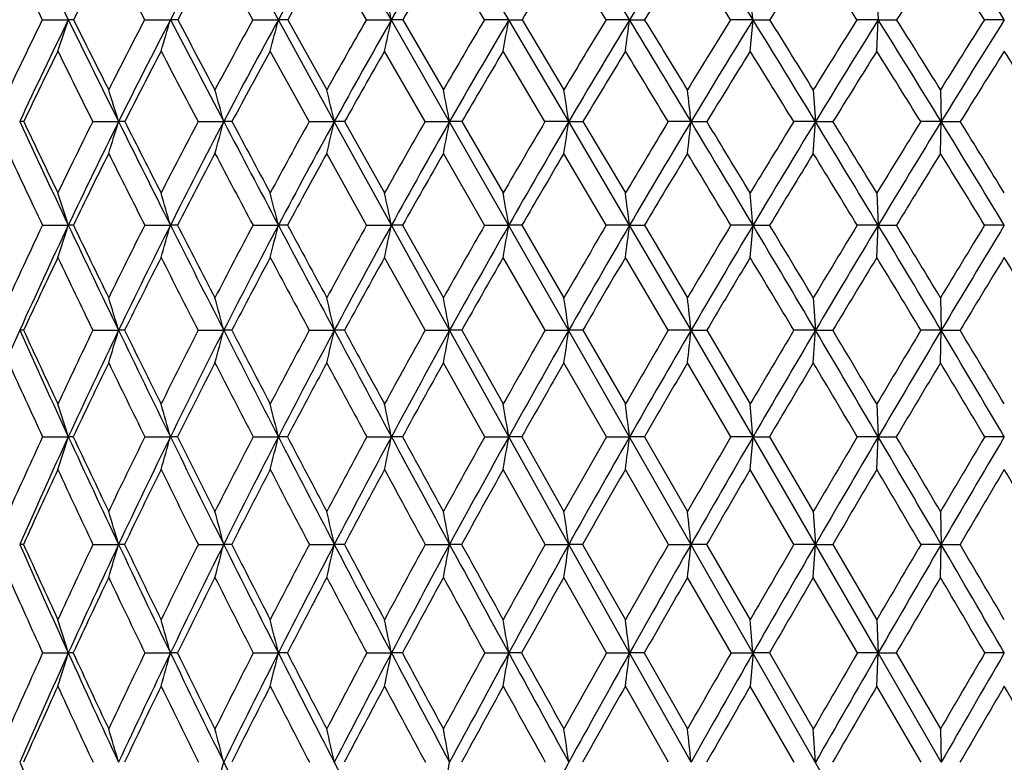
# Model space of a CAD drawing. Units: inches. Extents: x 0 to 11, y 0 to 8.5.
# Drawn here: x 5.1 to 5.4, y 5.9 to 6.2 of the extents above; entities that cross this region are included whole.
import ezdxf

# ---------------------------------------------------------------- set-up
doc = ezdxf.new("R2010")
doc.units = ezdxf.units.IN
doc.header["$LTSCALE"] = 0.605
doc.header["$MEASUREMENT"] = 0
doc.layers.get('0').update_dxf_attribs({"linetype": 'CONTINUOUS'})

msp = doc.modelspace()

# ---------------------------------------------------------------- linework, layer by layer
at = {"color": 7, "linetype": 'CONTINUOUS'}
for p, q in [((5.7577429824, 5.2984812137), (5.1381299384, 6.3837034098)), ((5.216247678, 6.1835415016), (5.1987606291, 6.2155415781)), ((5.2899544995, 6.1835415016), (5.271028496, 6.2155415781)), ((5.2080902621, 6.1835389905), (5.1959629134, 6.2055960143)), ((5.2444210006, 6.1835389905), (5.2317414306, 6.2055960143)), ((5.2821831968, 6.183538992), (5.2690403579, 6.2055960143)), ((5.4077081303, 6.1935950934), (5.4081599985, 6.1835415016)), ((5.1407307185, 6.1835389905), (5.1490457926, 6.1835415016)), ((5.1734458328, 6.1835389905), (5.1817110652, 6.1835415016)), ((5.2080902621, 6.1835389905), (5.216247678, 6.1835415016)), ((5.2341425792, 6.1509383196), (5.216247678, 6.1835415016)), ((5.2192420752, 6.1835389905), (5.216247678, 6.1835415016)), ((5.2192420915, 6.1835389919), (5.2317414291, 6.1611209626)), ((5.2444210006, 6.1835389905), (5.2524133816, 6.1835415016)), ((5.2560467115, 6.1835389905), (5.2524133816, 6.1835415016)), ((5.2560467595, 6.1835389385), (5.2690403595, 6.1611209626)), ((5.2899544995, 6.1835415016), (5.2821832142, 6.1835389905)), ((5.2899544995, 6.1835415016), (5.294201277, 6.1835389905)), ((5.3091589277, 6.1509383196), (5.2899544995, 6.1835415016)), ((5.294201277, 6.1835389905), (5.3075980779, 6.1611209626)), ((5.3286077077, 6.1835415016), (5.3211120282, 6.1835389905)), ((5.3286077077, 6.1835415016), (5.3334381446, 6.1835389905)), ((5.3681018818, 6.1835415016), (5.3609343848, 6.1835389905)), ((5.3672013149, 6.1734585507), (5.3681018818, 6.1835415016)), ((5.3681018818, 6.1835415016), (5.3734820961, 6.1835389905)), ((5.4081599985, 6.1835415016), (5.4013709587, 6.1835389905)), ((5.4077081303, 6.1734585507), (5.4081599985, 6.1835415016)), ((5.4081599985, 6.1835415016), (5.4140522519, 6.1835389905)), ((5.4485010789, 6.1835415016), (5.4421381167, 6.1835389905)), ((5.2260886272, 6.1509363591), (5.213646164, 6.1734585793)), ((5.2631687354, 6.1509363591), (5.2502169666, 6.1734585795)), ((5.3015488008, 6.15093636), (5.2881785874, 6.1734585795)), ((5.3874011276, 6.1611209626), (5.3880779609, 6.1509383196)), ((5.4280866977, 6.1611209626), (5.4283128376, 6.1509383196)), ((5.156857749, 6.1509363591), (5.1651299676, 6.1509383196)), ((5.1905685826, 6.1509363591), (5.1987603977, 6.1509383196)), ((5.2013998394, 6.1509363591), (5.1987603977, 6.1509383196)), ((5.2260886272, 6.1509363591), (5.2341425792, 6.1509383196)), ((5.2524136795, 6.1177896325), (5.2341425792, 6.1509383196)), ((5.237430794, 6.1509363591), (5.2341425792, 6.1509383196)), ((5.2374308091, 6.1509363599), (5.2502169654, 6.1280901568)), ((5.2631687354, 6.1509363591), (5.2710283316, 6.1509383196)), ((5.274942255, 6.1509363591), (5.2710283316, 6.1509383196)), ((5.2749422968, 6.1509363149), (5.2881785886, 6.1280901568)), ((5.3091589277, 6.1509383196), (5.3015488169, 6.1509363591)), ((5.3091589277, 6.1509383196), (5.3136711065, 6.1509363591)), ((5.3286078899, 6.1177896325), (5.3091589277, 6.1509383196)), ((5.3136711065, 6.1509363591), (5.3272647589, 6.1280901568)), ((5.348266909, 6.1509383196), (5.3409596628, 6.1509363591)), ((5.348266909, 6.1509383196), (5.3533456934, 6.1509363591)), ((5.3880779609, 6.1509383196), (5.3811248345, 6.1509363591)), ((5.3874011275, 6.1407279694), (5.3880779609, 6.1509383196)), ((5.3880779609, 6.1509383196), (5.3936877269, 6.1509363591)), ((5.4283128376, 6.1509383196), (5.4217626022, 6.1509363591)), ((5.4280866977, 6.1407279694), (5.4283128376, 6.1509383196)), ((5.4283128376, 6.1509383196), (5.4344142367, 6.1509363591)), ((5.2444738896, 6.1177879024), (5.2317414299, 6.1407279954)), ((5.2822379574, 6.1177879024), (5.2690403604, 6.1407279956)), ((5.3211682273, 6.117787903), (5.307598077, 6.1407279956)), ((5.4077081303, 6.1280901568), (5.4081600598, 6.1177896325)), ((5.1407758838, 6.1177879024), (5.1490462475, 6.1177896325)), ((5.1734939161, 6.1177879024), (5.1817114705, 6.1177896325)), ((5.1839966054, 6.1177879024), (5.1817114705, 6.1177896325)), ((5.2081409259, 6.1177879024), (5.2162480308, 6.1177896325)), ((5.2191906824, 6.1177879024), (5.2162480308, 6.1177896325)), ((5.2444738896, 6.1177879024), (5.2524136795, 6.1177896325)), ((5.2710284672, 6.0841542432), (5.2524136795, 6.1177896325)), ((5.255993207, 6.1177879024), (5.2524136795, 6.1177896325)), ((5.2559932204, 6.1177879028), (5.2690403595, 6.0945588376)), ((5.2822379574, 6.1177879024), (5.2899547404, 6.1177896325)), ((5.2941460361, 6.1177879024), (5.2899547404, 6.1177896325)), ((5.2941460767, 6.1177878567), (5.3075980779, 6.0945588376)), ((5.3286078899, 6.1177896325), (5.3211682414, 6.1177879024)), ((5.3286078899, 6.1177896325), (5.3333815548, 6.1177879024)), ((5.3482669856, 6.0841542432), (5.3286078899, 6.1177896325)), ((5.3333815548, 6.1177879024), (5.3471441296, 6.0945588376)), ((5.368102004, 6.1177896325), (5.3609916739, 6.1177879024)), ((5.3672013149, 6.107464405), (5.368102004, 6.1177896325)), ((5.368102004, 6.1177896325), (5.3734245543, 6.1177879024)), ((5.4081600598, 6.1177896325), (5.4014289219, 6.1177879024)), ((5.4077081303, 6.107464405), (5.4081600598, 6.1177896325)), ((5.4081600598, 6.1177896325), (5.4139941617, 6.1177879024)), ((5.4485010789, 6.1177896325), (5.4421963474, 6.1177879024)), ((5.2632150717, 6.0841526652), (5.2502169659, 6.1074644282)), ((5.3015965841, 6.0841526652), (5.2881785892, 6.1074644282)), ((5.3410085134, 6.0841526653), (5.3272647583, 6.1074644283)), ((5.3874011276, 6.0945588376), (5.3880780071, 6.0841542432)), ((5.4280866977, 6.0945588376), (5.428312853, 6.0841542432)), ((5.1568978938, 6.0841526652), (5.1651301842, 6.0841542432)), ((5.1670612157, 6.0841526652), (5.1651301842, 6.0841542432)), ((5.1906110942, 6.0841526652), (5.1987605886, 6.0841542432)), ((5.2013566563, 6.0841526652), (5.1987605886, 6.0841542432)), ((5.2261332076, 6.0841526652), (5.234142743, 6.0841542432)), ((5.2373856374, 6.0841526652), (5.234142743, 6.0841542432)), ((5.2632150717, 6.0841526652), (5.2710284672, 6.0841542432)), ((5.2899544804, 6.05009086), (5.2710284672, 6.0841542432)), ((5.2748954416, 6.0841526652), (5.2710284672, 6.0841542432)), ((5.2748954537, 6.0841526653), (5.2881785886, 6.0605855015)), ((5.3015965841, 6.0841526652), (5.3091590342, 6.0841542432)), ((5.3136229647, 6.0841526652), (5.3091590342, 6.0841542432)), ((5.3136230145, 6.0841526007), (5.3272647589, 6.0605855015)), ((5.3482669856, 6.0841542432), (5.341008526, 6.0841526652)), ((5.3681018722, 6.05009086), (5.3482669856, 6.0841542432)), ((5.3482669856, 6.0841542432), (5.3532965607, 6.0841526652)), ((5.3532965607, 6.0841526652), (5.3672013149, 6.0605855015)), ((5.3880780071, 6.0841542432), (5.3811744509, 6.0841526652)), ((5.3874011276, 6.0737284416), (5.3880780071, 6.0841542432)), ((5.3880780071, 6.0841542432), (5.3936379481, 6.0841526652)), ((5.428312853, 6.0841542432), (5.4218126237, 6.0841526652)), ((5.4280866977, 6.0737284416), (5.428312853, 6.0841542432)), ((5.428312853, 6.0841542432), (5.434364161, 6.0841526652)), ((5.2822790448, 6.0500895952), (5.2690403598, 6.0737284624)), ((5.321210432, 6.0500895952), (5.3075980783, 6.0737284624)), ((5.3610346603, 6.0500895947), (5.3471441292, 6.0737284622)), ((5.4077081303, 6.0605855015), (5.4081599937, 6.05009086)), ((5.1408097842, 6.0500895952), (5.1490457566, 6.05009086)), ((5.1506232371, 6.0500895952), (5.1490457566, 6.05009086)), ((5.173530006, 6.0500895952), (5.1817110331, 6.05009086)), ((5.183959892, 6.0500895952), (5.1817110331, 6.05009086)), ((5.2081789524, 6.0500895952), (5.2162476501, 6.05009086)), ((5.2191521132, 6.0500895952), (5.2162476501, 6.05009086)), ((5.2445135858, 6.0500895952), (5.252413358, 6.05009086)), ((5.2559530526, 6.0500895952), (5.252413358, 6.05009086)), ((5.2822790448, 6.0500895952), (5.2899544804, 6.05009086)), ((5.3091589556, 6.0156586622), (5.2899544804, 6.05009086)), ((5.294104578, 6.0500895952), (5.2899544804, 6.05009086)), ((5.294104589, 6.0500895949), (5.3075980779, 6.0262314647)), ((5.321210432, 6.0500895952), (5.3286076933, 6.05009086)), ((5.333339084, 6.0500895952), (5.3286076933, 6.05009086)), ((5.333339146, 6.050089507), (5.3471441296, 6.0262314647)), ((5.3681018722, 6.05009086), (5.3610346718, 6.0500895952)), ((5.3672013149, 6.0395776977), (5.3681018722, 6.05009086)), ((5.388077973, 6.0156586622), (5.3681018722, 6.05009086)), ((5.3681018722, 6.05009086), (5.3733813687, 6.0500895952)), ((5.3733813687, 6.0500895952), (5.3874011276, 6.0262314647)), ((5.4081599937, 6.05009086), (5.4014724256, 6.0500895952)), ((5.4077081303, 6.0395776978), (5.4081599937, 6.05009086)), ((5.4081599937, 6.05009086), (5.4139505642, 6.0500895952)), ((5.4485010789, 6.05009086), (5.4422400514, 6.0500895952)), ((5.3016309274, 6.015657789), (5.2881785888, 6.0395777161)), ((5.3410436569, 6.015657789), (5.3272647592, 6.0395777161)), ((5.3812101135, 6.0156577885), (5.3672013146, 6.0395777161)), ((5.3874011276, 6.0262314647), (5.388077973, 6.0156586622)), ((5.4280866977, 6.0262314647), (5.4283128416, 6.0156586622)), ((5.1347123088, 6.015657789), (5.1334872453, 6.0156586622)), ((5.1569267579, 6.015657789), (5.1651300243, 6.0156586622)), ((5.1670318077, 6.015657789), (5.1651300243, 6.0156586622)), ((5.1906416597, 6.015657789), (5.1987604476, 6.0156586622)), ((5.2013256114, 6.015657789), (5.1987604476, 6.0156586622)), ((5.2261652601, 6.015657789), (5.234142622, 6.0156586622)), ((5.2373531734, 6.015657789), (5.234142622, 6.0156586622)), ((5.2632483865, 6.015657789), (5.271028367, 6.0156586622)), ((5.2748617862, 6.015657789), (5.271028367, 6.0156586622)), ((5.3016309274, 6.015657789), (5.3091589556, 6.0156586622)), ((5.328607897, 5.9809184819), (5.3091589556, 6.0156586622)), ((5.3135883539, 6.015657789), (5.3091589556, 6.0156586622)), ((5.3135883631, 6.0156577886), (5.3272647589, 5.9915567548)), ((5.3410436569, 6.015657789), (5.348266929, 6.0156586622)), ((5.3532612374, 6.015657789), (5.348266929, 6.0156586622)), ((5.3532612844, 6.0156577234), (5.3672013149, 5.9915567548)), ((5.388077973, 6.0156586622), (5.381210123, 6.015657789)), ((5.3874011275, 6.0050695065), (5.388077973, 6.0156586622)), ((5.4081600622, 5.9809184819), (5.388077973, 6.0156586622)), ((5.388077973, 6.0156586622), (5.39360216, 6.015657789)), ((5.39360216, 6.015657789), (5.4077081303, 5.9915567548)), ((5.4283128416, 6.0156586622), (5.4218485868, 6.015657789)), ((5.4280866977, 6.0050695064), (5.4283128416, 6.0156586622)), ((5.4283128416, 6.0156586622), (5.4343281591, 6.015657789)), ((5.3212375637, 5.980917729), (5.307598078, 6.0050695214)), ((5.3610623223, 5.980917729), (5.3471441298, 6.0050695215)), ((5.4015003934, 5.9809177285), (5.3874011274, 6.0050695214)), ((5.4077081303, 5.9915567548), (5.4081600622, 5.9809184819)), ((5.1408315856, 5.980917729), (5.1490462654, 5.9809184819)), ((5.1506009884, 5.980917729), (5.1490462654, 5.9809184819)), ((5.1735532153, 5.980917729), (5.1817114864, 5.9809184819)), ((5.1839362841, 5.980917729), (5.1817114864, 5.9809184819)), ((5.2082034068, 5.980917729), (5.2162480447, 5.9809184819)), ((5.2191273118, 5.980917729), (5.2162480447, 5.9809184819)), ((5.2445391137, 5.980917729), (5.2524136912, 5.9809184819)), ((5.2559272317, 5.980917729), (5.2524136912, 5.9809184819)), ((5.2823054673, 5.980917729), (5.2899547498, 5.9809184819)), ((5.2940779187, 5.980917729), (5.2899547498, 5.9809184819)), ((5.3212375637, 5.980917729), (5.328607897, 5.9809184819)), ((5.3482669681, 5.9459315081), (5.328607897, 5.9809184819)), ((5.3333117733, 5.980917729), (5.328607897, 5.9809184819)), ((5.3333117805, 5.9809177285), (5.3471441296, 5.9566201635)), ((5.3610623223, 5.980917729), (5.3681020088, 5.9809184819)), ((5.3681020088, 5.9809184819), (5.3672013149, 5.9702673952)), ((5.3733535981, 5.980917729), (5.3681020088, 5.9809184819)), ((5.3733536505, 5.9809176504), (5.3874011276, 5.9566201635)), ((5.4081600622, 5.9809184819), (5.4015004008, 5.980917729)), ((5.4077081303, 5.9702673952), (5.4081600622, 5.9809184819)), ((5.4283128495, 5.9459315081), (5.4081600622, 5.9809184819)), ((5.4081600622, 5.9809184819), (5.4139225284, 5.980917729)), ((5.4139225284, 5.980917729), (5.4280866977, 5.9566201635)), ((5.4485010789, 5.9809184819), (5.4422681553, 5.980917729)), ((5.3410656509, 5.9459308408), (5.327264759, 5.9702674068)), ((5.3812324557, 5.9459308408), (5.367201315, 5.9702674068)), ((5.4218710959, 5.9459308402), (5.4077081302, 5.9702674068)), ((5.3880779966, 5.9459315081), (5.3874011276, 5.9566201635)), ((5.4280866977, 5.9566201635), (5.4283128495, 5.9459315081))]:
    msp.add_line(p, q, dxfattribs=at)
for centre, radius, start, end in [((10.616715032, 8.8616842234), 6.0883376508, 205.7614228901, 206.0962747549), ((6.8521177341, 5.3140948596), 1.883134595, 151.3998086939, 152.5030234853), ((7.0262522944, 5.1923534487), 2.0636304097, 150.2761985693, 151.2941680325), ((7.2296803073, 5.0547383772), 2.2767918194, 149.3467201338, 150.2783597591), ((-3.7133650012, 0.7100219746), 10.5696114631, 31.1884368827, 31.3914281347), ((7.7607648016, 4.7113811064), 2.8429991837, 148.0570062975, 148.8138992866), ((-0.7626230463, 2.4056292906), 7.2012782767, 31.6424560336, 31.9420023194), ((1.6606208882, 3.8162101576), 4.4667990811, 32.004363187, 32.4896893342), ((10.3947223106, 8.7631360734), 5.8530973646, 205.9097578687, 206.1500472314), ((6.7072437785, 5.4034093666), 1.7410969093, 152.5653664942, 153.3802105532), ((13.0848851444, 10.3188296052), 8.9270096028, 207.4363380267, 207.5959621428), ((6.8603952665, 5.2920580591), 1.8986539057, 151.2394410759, 151.9960039966), ((7.0380570384, 5.1674176135), 2.0834083774, 150.1118997875, 150.8091208553), ((7.2449621631, 5.0267448943), 2.3008600443, 149.1793519777, 149.8168380825), ((7.4933004593, 4.8629694082), 2.5651396133, 148.4385522295, 149.0149819788), ((-4.1459032945, 0.3984403949), 11.0946718993, 31.4282453421, 31.5618330045), ((7.7912783045, 4.6715556796), 2.88566661, 147.8859071092, 148.4015227629), ((-0.9481881805, 2.2543612176), 7.4325947886, 31.9137099829, 32.1142379857), ((8.1617128369, 4.4394578595), 3.2887763158, 147.5190029626, 147.9733884881), ((0.6365662864, 3.181202565), 5.6318191916, 32.2153136289, 32.4809336824), ((8.6408448397, 4.1458952781), 3.816304797, 147.3360486403, 147.7285516256), ((1.5965861283, 3.7492385667), 4.5512732845, 32.3345132525, 32.6637466214), ((3.4413510848, 5.7931440044), 1.8526620979, 12.1646930405, 12.4829462591), ((1.1344927951, 5.8093761678), 4.2501112452, 5.0506640211, 5.1867392628), ((6.7175766654, 5.4120447839), 1.7554618911, 153.9291535874, 154.7409415333), ((6.7403393083, 5.404144127), 1.7719128987, 153.9049154385, 155.0730673809), ((3.5283837612, 6.717081491), 1.7062269311, 341.4210455367, 341.7778794242), ((5.1490124293, 5.614048442), 0.5694930606, 89.8298193207, 89.9966433771), ((10.9705614154, 9.0352092423), 6.4824419049, 206.0979098241, 206.4192357615), ((11.0627076556, 9.1367942919), 6.6085932388, 206.543752825, 206.7612223073), ((6.8698360711, 5.2999230018), 1.9127250341, 152.4858877426, 153.2404927612), ((6.8940296716, 5.2921845817), 1.9304279755, 152.5005193387, 153.5861632422), ((3.4001791127, 6.7060643351), 1.8565791685, 343.32905274, 343.6536014712), ((5.1816734987, 5.0634936997), 1.1200478026, 89.8786594131, 89.9980782965), ((14.067340768, 10.8093854419), 10.0176268335, 207.5014098252, 207.7118413366), ((14.3601603253, 11.0471627917), 10.385370431, 207.9249690659, 208.0650384184), ((7.0473727971, 5.1740637607), 2.0980944886, 151.2401771103, 151.9362213432), ((7.073329599, 5.1664721156), 2.1173529222, 151.2917700752, 152.2929232588), ((3.2100019792, 6.6957984472), 2.0706107752, 345.3884942879, 345.6766365279), ((7.2556019941, 5.0312260811), 2.317902938, 150.1893029483, 150.8259482714), ((7.2838632576, 5.0236972238), 2.3392364882, 150.2760493794, 151.1914656639), ((2.9189436963, 6.6865713556), 2.3870734816, 347.5871268665, 347.8348188186), ((7.5029835742, 4.8665066721), 2.5819621314, 149.3301944051, 149.9068595249), ((7.5341043874, 4.8590161447), 2.605873393, 149.4503637182, 150.2792514523), ((2.4597712531, 6.676823991), 2.8728495997, 349.9088482567, 350.1130368879), ((7.8020872236, 4.6726897895), 2.9048069566, 148.6596750094, 149.1759890358), ((7.8371441236, 4.6650214959), 2.9323468344, 148.8117601931, 149.5535414387), ((1.6349315583, 6.6703715144), 3.7256203454, 352.335205927, 352.4916395701), ((-4.1575291665, 0.4413228663), 11.0887270529, 30.9909512652, 31.1876687767), ((-3.6301368161, 0.6879692889), 10.5141315582, 31.3692824242, 31.5124704329), ((8.1723787458, 4.4386592749), 3.3089008601, 148.1748295297, 148.6305777202), ((8.2139772182, 4.4298459012), 3.3428213666, 148.3576435758, 149.0117542051), ((-1.0433158429, 2.2328230482), 7.5308999156, 31.3504887812, 31.6413940417), ((-0.7804266137, 2.3471354165), 7.2517987281, 31.7313085032, 31.9397948593), ((8.6477918897, 4.1449718529), 3.8334064688, 147.8735232408, 148.2683263414), ((8.7000764813, 4.1333882837), 3.87812356, 148.0860063708, 148.6517342919), ((0.5400333852, 3.1519010882), 5.7349368192, 31.5297781509, 31.912709686), ((0.703108792, 3.2187265674), 5.5662465798, 31.9118382631, 32.1840863918), ((9.2899795781, 3.7561443975), 4.5495196338, 147.7543940959, 148.0875979872), ((9.359857475, 3.7390355298), 4.6124091648, 147.9955835497, 148.4719414589), ((6.74426469, 5.3849530158), 1.7824637863, 153.7449109228, 154.5493890667), ((10.7680712537, 8.946929221), 6.269233851, 206.2567196602, 206.4864638601), ((6.9006217864, 5.2707685999), 1.9441670875, 152.3346320873, 153.0815226688), ((13.6461306979, 10.6126361318), 9.5605070759, 207.6665128257, 207.8190188463), ((7.0829901753, 5.1424244193), 2.1348251619, 151.1211272537, 151.8091758838), ((7.2971918479, 4.9964737249), 2.3612283906, 150.1016388223, 150.7300771829), ((7.5511290016, 4.8283764732), 2.6325254889, 149.2730424699, 149.8416175465), ((7.8626971005, 4.6277969066), 2.9694254174, 148.6324913835, 149.1400856704), ((-4.5391616617, 0.1586423248), 11.5552751964, 31.2368136304, 31.367512698), ((8.2484055504, 4.3854290681), 3.3909272434, 148.1769196739, 148.6237216451), ((-1.2077545048, 2.0931776661), 7.7381351982, 31.6268221832, 31.8228785952), ((8.7471203928, 4.0790063626), 3.941878303, 147.9043973919, 148.2900105854), ((0.4493009406, 3.0636360033), 5.8529307445, 31.8353054838, 32.0951872863), ((9.4275114711, 3.6690691709), 4.7015412646, 147.8136858601, 148.1374211078), ((1.4543057779, 3.6595686322), 4.7194532266, 31.8632240839, 32.1857303033), ((3.8159464072, 5.735948173), 1.4115640622, 17.0971712791, 17.5301048101), ((3.698349233, 5.7442047316), 1.5545629208, 15.1673101223, 15.5565131856), ((3.5185704203, 5.7517668629), 1.7613987863, 13.0982672965, 13.4385790237), ((3.2334419489, 5.7584227722), 2.0750486071, 10.9037486285, 11.1902179561), ((2.7595129132, 5.7653259329), 2.578641447, 8.600322526, 8.8292171749), ((1.8438587109, 5.7696813493), 3.5250863388, 6.2089908615, 6.3754998704), ((5.1335151606, 5.7442755259), 0.4066627947, 89.8220444277, 90.0039419323), ((9.6835167111, 8.2663688847), 5.0177500126, 204.9349780686, 205.3531125703), ((9.7273256469, 8.3307012816), 5.0835879941, 205.3904609539, 205.6758244624), ((6.9040140965, 5.28285175), 1.950929571, 153.5792536079, 154.3260687912), ((6.9364060475, 5.271040137), 1.9777865817, 153.5836758118, 154.651065116), ((3.4746211576, 6.6708860499), 1.7686621156, 342.5573571202, 342.903736815), ((5.1651828154, 5.2121642741), 0.938774047, 89.8828597096, 90.003225435), ((11.3261709574, 9.2120679299), 6.8796032275, 206.4206062433, 206.7292934483), ((11.4499464009, 9.3322830171), 7.0423787607, 206.855580427, 207.0641167478), ((7.0853740707, 5.1539749159), 2.1410791571, 152.2486725901, 152.9373428859), ((7.1206625582, 5.1415130994), 2.1708632361, 152.2905585688, 153.2743997451), ((3.3185317861, 6.6606049142), 1.9480810224, 344.5221288215, 344.8334973697), ((14.5868968819, 11.0824748182), 10.6045819758, 207.7126991048, 207.9151938674), ((14.966136744, 11.3704480241), 11.0721898713, 208.125689381, 208.2598263036), ((7.2991166516, 5.007115645), 2.3676509489, 151.1116995427, 151.7412430166), ((7.3381110785, 4.9937555007), 2.4011987678, 151.1892032404, 152.0880752813), ((3.0840321884, 6.6511885002), 2.2075382071, 346.6301961788, 346.9024313668), ((7.5537656371, 4.8372767602), 2.6405559467, 150.1656861394, 150.7355332016), ((7.5977114232, 4.822588077), 2.6791731142, 150.2770836724, 151.0901212532), ((2.7170647948, 6.6429005453), 2.6009145658, 348.8676852974, 349.0968338152), ((7.8627976574, 4.6366892802), 2.9753890375, 149.4078112949, 149.9175527481), ((7.9132866842, 4.6201393681), 3.0207328253, 149.5514725765, 150.2781178382), ((2.1143449274, 6.6341030556), 3.2311429338, 351.2169386732, 351.4000956302), ((8.2471713707, 4.3933173445), 3.3963644286, 148.8352859039, 149.2846367), ((8.3069857994, 4.3738493155), 3.451385635, 149.0097994017, 149.64959363), ((0.9566570695, 6.6286940024), 4.417520512, 353.6580791161, 353.7913069127), ((-4.5966901886, 0.1776911304), 11.6009419296, 30.7995340405, 30.9903227929), ((-3.9546076531, 0.4902825377), 10.8940808325, 31.1654477613, 31.3059745476), ((8.741171905, 4.0875105019), 3.9430499453, 148.4456547934, 148.8344233541), ((8.8162110133, 4.0624943622), 4.014186641, 148.6499185906, 149.2023322894), ((-1.319950085, 2.0644312003), 7.8547552922, 31.0669145935, 31.3496261863), ((-0.9998289054, 2.2115970543), 7.5096903455, 31.4346176792, 31.639130466), ((9.4085125081, 3.6826386801), 4.6889944119, 148.2373028333, 148.5650598964), ((9.5088595031, 3.6474655653), 4.7872995437, 148.470298961, 148.9345972963), ((0.3449665313, 3.0323525974), 5.9637225435, 31.1558427991, 31.5287289046), ((0.5434031844, 3.1193999075), 5.7543203222, 31.5241311832, 31.7913778223), ((9.514518545, 8.1942367967), 4.8416180019, 205.0960435762, 205.3961856387), ((6.9440707147, 5.2487900988), 1.9928589742, 153.4123084845, 154.1475020133), ((11.0437529203, 9.0847156813), 6.5774312024, 206.5891194382, 206.812802653), ((7.1324221976, 5.1160170982), 2.1908690023, 152.1136713058, 152.7903221017), ((13.9917994021, 10.795396882), 9.9515165674, 207.8873464515, 208.0368808688), ((7.3548865152, 4.9642325354), 2.427320873, 151.0079086481, 151.6251459688), ((7.6208644039, 4.7879516317), 2.7131310736, 150.0923557192, 150.649678196), ((7.9437565571, 4.5794816619), 3.0637920371, 149.3641598559, 149.8614819684), ((8.3526248389, 4.3220384906), 3.5129113223, 148.8208470322, 149.2571708529), ((-5.1769811479, -0.2276922223), 12.3009751202, 31.054407409, 31.1792164519), ((8.8804917822, 3.9967897403), 4.0985550801, 148.4598365488, 148.8353615005), ((-1.5668775757, 1.8724535776), 8.1596665849, 31.3512244346, 31.5400355517), ((9.6036317807, 3.5598173629), 4.9087958462, 148.27972702, 148.5939744138), ((0.2106232784, 2.915842385), 6.1336621788, 31.4684077002, 31.7199846815), ((3.8286115323, 5.6934422997), 1.3869457436, 17.8158168694, 18.2633393534), ((3.7290970274, 5.7018868907), 1.5109810756, 15.9771182126, 16.383820669), ((3.5791937492, 5.7097556473), 1.687139133, 13.9957331224, 14.3565299506), ((3.3470331186, 5.7168281857), 1.947112006, 11.8837254, 12.1936453948), ((2.9691328452, 5.7229064255), 2.3541765049, 9.656286783, 9.9106800745), ((2.3086652465, 5.7292437748), 3.0448352095, 7.3313995423, 7.5268692375), ((0.9069158313, 5.7328882874), 4.4777596086, 4.9311426365, 5.0634473347), ((6.9332683109, 5.2689238082), 1.9833303687, 154.6593397437, 155.3995967368), ((6.9696911241, 5.2551921506), 2.0146518762, 154.6490242091, 155.7029981237), ((3.5382147901, 6.6354482188), 1.6919658377, 341.8169741093, 342.184614423), ((5.1490520421, 5.3725679436), 0.7452216889, 89.8765396106, 90.0004455147), ((9.9341076129, 8.3852706892), 5.2951187535, 205.3547133157, 205.758135979), ((9.9941961405, 8.459177413), 5.3797739749, 205.7993442819, 206.0744487252), ((7.117941663, 5.1374779117), 2.1775869027, 153.2446513755, 153.9270942855), ((7.1578673782, 5.1226964683), 2.2125556664, 153.2724632907, 154.243575218), ((3.4094375836, 6.6252022592), 1.8434810289, 343.6891809222, 344.0232655849), ((11.651519666, 9.3760696905), 7.2439496839, 206.730423286, 207.0286862328), ((11.8054647249, 9.5140952166), 7.4416895437, 207.1543584674, 207.3555419085), ((7.3366612402, 4.9870881818), 2.4102034326, 152.022135743, 152.6456288713), ((7.3810361526, 4.9709266671), 2.4498167837, 152.0862206798, 152.9728547535), ((3.2187359539, 6.6156549801), 2.0586219667, 345.7082436007, 346.0046003421), ((15.0586465886, 11.3325682618), 11.1385243871, 207.9158967578, 208.1118771854), ((15.5094669749, 11.6626499386), 11.6891095001, 208.317777254, 208.4471944766), ((7.5983343261, 4.8124711452), 2.6915628901, 150.9897486137, 151.5536421809), ((7.6485983102, 4.7943882593), 2.7373512706, 151.088338484, 151.8895351512), ((2.9272644838, 6.6070737833), 2.3760719186, 347.862003772, 348.1165554218), ((7.9166378072, 4.6056894527), 3.0375161383, 150.1449460005, 150.6488912781), ((7.9750390169, 4.5847789805), 3.0918924999, 150.2764085136, 150.9916087053), ((2.4575917635, 6.599699016), 2.8730674699, 350.1350056511, 350.3439396214), ((8.3137842892, 4.3539581663), 3.4737366385, 149.4851607153, 149.9288895461), ((8.3835490187, 4.3289027195), 3.5401669011, 149.6479699054, 150.2767975767), ((1.6437260386, 6.5918781554), 3.7152542558, 352.5081544065, 352.6687292694), ((8.8263509728, 4.0362461643), 4.0424659947, 149.0079721129, 149.3912713317), ((8.9132698319, 4.0045138761), 4.127244765, 149.2008157979, 149.7428988399), ((-4.979658111, -0.0504778498), 12.0467283164, 30.6129775275, 30.7990376763), ((-4.2761680426, 0.2959562551), 11.2697986236, 30.9657666139, 31.1035924916), ((9.5192094003, 3.6152588128), 4.818585707, 148.7113861356, 149.0340506855), ((9.635234666, 3.5711965626), 4.9349058745, 148.933218187, 149.3880454555), ((-1.5580849125, 1.9210779441), 8.1327091433, 30.7899992059, 31.0662425174), ((-1.2097268241, 2.0834403346), 7.7556198975, 31.1438592194, 31.34457898), ((10.5231051799, 3.0156833256), 5.9530402109, 148.5942117763, 148.8557950432), ((10.692221047, 2.9475912944), 6.1275408286, 148.844080452, 149.2108919222), ((6.9758386475, 5.2334496829), 2.0281371313, 154.4724782062, 155.2001045861), ((9.7506776558, 8.3068094515), 5.1032358059, 205.5291779372, 205.819578365), ((7.1683355126, 5.0976081591), 2.2312258584, 153.0892807625, 153.7586309098), ((11.3448521392, 9.2373434098), 6.9150050406, 206.9119924419, 207.1288144979), ((7.3968300311, 4.9416382208), 2.4749631404, 151.8976600285, 152.5077342771), ((14.4128477444, 11.0200553201), 10.4287515552, 208.1032698495, 208.248562029), ((7.6712137542, 4.7597063171), 2.7708622079, 150.8955086064, 151.4457469298), ((8.006761285, 4.5429648901), 3.136614525, 150.080282497, 150.5703916978), ((8.4258965841, 4.2785425838), 3.5981209409, 149.4493962216, 149.8794987525), ((8.9797429449, 3.9368941359), 4.2144789202, 149.0007422797, 149.3697612499), ((-5.6069468587, -0.4863085991), 12.8027251341, 30.8777519243, 30.9993846384), ((9.7349014759, 3.4798207772), 5.062520479, 148.732213561, 149.0403799291), ((-1.8230931163, 1.7166387812), 8.4595411531, 31.0832243388, 31.2677631102), ((10.8527876847, 2.8142138082), 6.3286502204, 148.6428105554, 148.8896368305), ((0.0363983318, 2.8094714398), 6.3377925093, 31.11056033, 31.3570304314), ((3.752269614, 5.6587805578), 1.4755059346, 16.7556117017, 17.178022174), ((3.6263066834, 5.6669177569), 1.6268674099, 14.8604811788, 15.2399313849), ((3.4348595411, 5.6743705672), 1.8453570662, 12.8301729476, 13.1617137247), ((3.1325698296, 5.6809302559), 2.1761422124, 10.6782172415, 10.9571169132), ((2.6225487751, 5.6864131097), 2.7158926146, 8.4212259255, 8.6431828814), ((1.6672793736, 5.6921677403), 3.701799997, 6.0784908371, 6.2404663586), ((6.9925398681, 5.2448193527), 2.0397448496, 155.701522605, 156.747102946), ((5.1334310909, 5.5423873115), 0.5417669346, 89.861586603, 89.9940424585), ((9.0807100535, 7.8664498444), 4.3309518704, 204.3006781621, 204.7960973628), ((9.1084513124, 7.916406733), 4.3757899273, 204.754138174, 205.0944141029), ((7.14538454, 5.1241648632), 2.2080887034, 154.2300009889, 154.9071436541), ((7.1834643843, 5.1102855662), 2.2410027093, 154.2421744026, 155.2052936544), ((3.4851100148, 6.589985416), 1.7545178669, 342.8877689941, 343.2436679325), ((10.1590642046, 8.4939573279), 5.5449551763, 205.7594489165, 206.1509090084), ((10.2275700075, 8.5735180875), 5.6396532988, 206.1934950596, 206.4606330566), ((7.368736813, 4.9706205901), 2.4462594567, 152.9223342447, 153.540577234), ((7.4109865415, 4.9555825545), 2.4834688891, 152.9715035155, 153.8503278703), ((3.3287998895, 6.580354303), 1.9346750413, 344.8191795837, 345.1388654837), ((11.9411065867, 9.523940681), 7.569105647, 207.0296060322, 207.319448496), ((12.1045869839, 9.6689707699), 7.7785287584, 207.4426599948, 207.6384380068), ((7.6371383693, 4.7915916043), 2.7356278962, 151.8038497327, 152.3624551955), ((7.6848932267, 4.7749278026), 2.778534111, 151.888220924, 152.6816747858), ((3.0942524139, 6.5715332402), 2.1946910734, 346.8899429706, 347.1692510229), ((15.4744366567, 11.5548205538), 11.6099874815, 208.1124443368, 208.3032034056), ((15.9337018537, 11.8925643502), 12.1716402613, 208.5032509036, 208.629566249), ((7.9648882371, 4.5787183897), 3.0927932764, 150.8724449275, 151.3710433863), ((8.0202466239, 4.5596311492), 3.143623886, 150.9903305183, 151.6978328209), ((2.7275564801, 6.5637692916), 2.5882968037, 349.0863448412, 349.3212942128), ((8.3747541492, 4.318843026), 3.5440958709, 150.1257077376, 150.564133364), ((8.4411428579, 4.2959315068), 3.6065306357, 150.2755648826, 150.8968017066), ((2.1135017989, 6.5572799159), 3.2304911497, 351.3914101008, 351.5783825398), ((8.9054084017, 3.9896966542), 4.1342100269, 149.5613301265, 149.9394290808), ((8.9882322292, 3.9606851489), 4.2140797298, 149.7417303288, 150.2764655631), ((0.9701988457, 6.5503975975), 4.4028244914, 353.7847244599, 353.9211843643), ((9.6256356023, 3.5516615225), 4.9425663489, 149.1772525789, 149.4948611892), ((9.7352655085, 3.5118999389), 5.0511910851, 149.3869679596, 149.8348907299), ((-5.2989882371, -0.239331601), 12.4177235486, 30.4301495743, 30.6125995021), ((-4.6310093358, 0.0832055115), 11.6835319964, 30.7709490766, 30.9055524605), ((10.6706790131, 2.926810211), 6.1253089787, 148.97189449, 149.2288044154), ((10.8304602574, 2.8650981083), 6.2885227977, 149.2099394408, 149.570545674), ((-1.7529153926, 1.8050667349), 8.3594634408, 30.5181044766, 30.7894988524), ((-1.4260464771, 1.9528666385), 8.0082930989, 30.8594024695, 31.0560245009), ((8.9703306917, 7.822313248), 4.2197164663, 204.4805568358, 204.8337307391), ((7.1909532764, 5.0864869676), 2.2564300686, 154.054014009, 154.7196729381), ((9.9984753814, 8.4271680781), 5.3787173182, 205.9474507065, 206.2278232196), ((7.4231672126, 4.9279633052), 2.504639054, 152.7768537022, 153.3833337199), ((11.6747880149, 9.4068650933), 7.2859436254, 207.2242897133, 207.4335381313), ((7.7030424665, 4.7424206757), 2.8070819794, 151.6883314719, 152.2349892972), ((14.9164932372, 11.2911612901), 11.0007282891, 208.3125251146, 208.4524667838), ((8.0463201199, 4.5206878729), 3.1820147609, 150.7863034487, 151.2728282746), ((8.4783470826, 4.2481375062), 3.6587472703, 150.0683769264, 150.494624892), ((9.0378418263, 3.9025365494), 4.2819766247, 149.5322260747, 149.8985198021), ((9.819790282, 3.4289899697), 5.1614644696, 149.1761216512, 149.4812091098), ((-5.8170969138, -0.6118753318), 13.0475313544, 30.7032696438, 30.8240744321), ((10.967431185, 2.7451375434), 6.4624960403, 148.9983511159, 149.2425461102), ((-1.9723193861, 1.6268133584), 8.633716705, 30.8188780085, 31.0017209999), ((3.7691907311, 5.6148550418), 1.446869071, 17.5063901772, 17.94268781), ((3.6626942094, 5.6232257384), 1.5778548547, 15.6961109184, 16.0923463673), ((3.50323068, 5.6310256395), 1.7635313433, 13.7466117493, 14.0978947334), ((3.2573939777, 5.6380362899), 2.0371281984, 11.6698674628, 11.9714326823), ((2.8586240015, 5.6440613427), 2.4650005815, 9.4808423444, 9.7282449162), ((2.1519906954, 5.648932064), 3.2018469562, 7.1974922314, 7.3868210831), ((0.6916861179, 5.6540881986), 4.6931527158, 4.8403052223, 4.9688986472), ((7.1645196601, 5.1152610562), 2.229194038, 155.2059893854, 155.8796528436), ((7.1999243453, 5.1026509199), 2.2591470571, 155.2045817157, 156.1628631664), ((3.5487438169, 6.5548749275), 1.6780265949, 342.1163378995, 342.4931352868), ((9.2537570567, 7.9465464913), 4.5216367412, 204.7978459577, 205.2794098625), ((9.2781671073, 7.9960368991), 4.5632586203, 205.2417240172, 205.573360828), ((7.3915023886, 4.959353418), 2.4716607571, 153.8133435935, 154.4280490388), ((7.4306426467, 4.9458973902), 2.5053815321, 153.849617626, 154.7236039939), ((3.4198768999, 6.5452055535), 1.8300814388, 343.9612696186, 344.3034524079), ((10.3683010091, 8.5968406642), 5.7781182182, 206.1522321459, 206.5332262513), ((10.4287853355, 8.6738095316), 5.8644778231, 206.5764743553, 206.8374046356), ((7.6654695199, 4.7768304789), 2.7675739756, 152.6088101196, 153.1637180862), ((7.7095252285, 4.7621643857), 2.8062764807, 152.6809507456, 153.4694286753), ((3.2292517222, 6.5361955424), 2.0455929653, 345.9496473281, 346.2529962145), ((12.2084403201, 9.6621806007), 7.8700667487, 207.3203783166, 207.6028853123), ((12.3524098218, 9.7988708575), 8.0583327276, 207.7235269392, 207.9153293777), ((8.001297279, 4.5589315833), 3.1342317317, 151.5908239675, 152.0855317875), ((8.0521408168, 4.5424096025), 3.1798705347, 151.6970913681, 152.3994378449), ((2.9381485211, 6.5280972485), 2.3631148603, 348.0693876534, 348.3297920629), ((15.8550015078, 11.7598985041), 12.0422912606, 208.3037791668, 208.4900121142), ((16.2571543103, 12.0692425979), 12.5402006265, 208.6846556968, 208.8089860474), ((8.4226657091, 4.2919121275), 3.5990577113, 150.7572722665, 151.1916418344), ((8.4833777924, 4.2723658609), 3.6548951588, 150.8960497989, 151.5119944149), ((2.4693828923, 6.5211374937), 2.8596344198, 350.3052489744, 350.518875469), ((8.9692715004, 3.9528610457), 4.2079350217, 150.1058972143, 150.4799095218), ((9.0452040055, 3.9280938192), 4.2797148958, 150.2757193854, 150.805143916), ((1.6432416393, 6.5155112169), 3.7146384832, 352.6388139098, 352.8022899882), ((9.7131869881, 3.5002341017), 5.0441047689, 149.6346539969, 149.9482433846), ((9.8137404294, 3.4662160442), 5.1419948702, 149.8341744297, 150.2769496486), ((10.7966402757, 2.8519984414), 6.2718118154, 149.3418293023, 149.5948683964), ((10.9419461349, 2.7995275226), 6.4178618766, 149.5698902288, 149.9257478734), ((-5.5774258232, -0.4027849719), 12.7405926958, 30.2503362114, 30.4297540545), ((-4.9891605461, -0.1299540716), 12.1003165453, 30.5814259129, 30.7127367736), ((12.5447517344, 1.820549338), 8.2664795043, 149.2262339653, 149.418505249), ((12.7876726207, 1.7238637585), 8.5193708602, 149.4818932265, 149.750330387), ((7.2066409481, 5.0791245383), 2.2737596145, 155.0133216423, 155.6765377236), ((9.1450737374, 7.9034943091), 4.4123965208, 204.9879259713, 205.3310876012), ((7.4417741518, 4.9186926159), 2.5254277432, 153.6508728154, 154.2549100458), ((10.2101370239, 8.5317307283), 5.6147980148, 206.3500692523, 206.622782532), ((7.726235362, 4.730274269), 2.8332631364, 152.4761017433, 153.0202211998), ((11.9458611144, 9.547816134), 7.5914725151, 207.524563456, 207.7283277308), ((8.0762158736, 4.5043783118), 3.2160701235, 151.4873621991, 151.971223182), ((15.3038003391, 11.5011949048), 11.441319896, 208.5130566702, 208.6494656477), ((8.5177176725, 4.2259494859), 3.7039398011, 150.6825248685, 151.1060171484), ((9.094879764, 3.8695461209), 4.3478684373, 150.0593666381, 150.4224672605), ((9.883708176, 3.3914378007), 5.2355973145, 149.615847209, 149.9188246462), ((11.066633873, 2.6863015308), 6.5778341353, 149.3505406242, 149.5924246184), ((-6.0928528651, -0.7752060397), 13.3680283079, 30.5302319101, 30.6493277085), ((13.0157048421, 1.5397412558), 8.8040389153, 149.2621740144, 149.4431164529), ((-2.1388340457, 1.5278107473), 8.827439916, 30.5571368148, 30.7375995308), ((3.6922703034, 5.5792272106), 1.536160203, 16.5053831301, 16.9171180838), ((3.5585997947, 5.5873329756), 1.6951666175, 14.6358427362, 15.0054967196), ((3.3563738658, 5.5947569958), 1.9243631972, 12.6340145361, 12.9568247437), ((3.0381937852, 5.6012913446), 2.2709580674, 10.5132939554, 10.7847182824), ((2.5027962471, 5.6067530185), 2.8359963817, 8.2900362682, 8.5059544573), ((1.4873686516, 5.6109890718), 3.8820475249, 5.9834550383, 6.1403782811), ((8.6475459671, 7.568639339), 3.8419210928, 203.8422466798, 204.409928061), ((8.6627166191, 7.6082879653), 3.8708248787, 204.2956176397, 204.6876336412), ((7.3976916462, 4.956407159), 2.4785155198, 154.6990402913, 155.3137505185), ((7.4480187125, 4.9376500084), 2.5246154996, 154.7227316176, 155.5915609026), ((3.5004322361, 6.5089060735), 1.7362349307, 343.130718531, 343.4955240091), ((9.420015106, 8.0251848882), 4.7055544532, 205.2807493832, 205.7494672412), ((9.459566447, 8.0829862225), 4.7644202602, 205.7159402499, 206.0380732093), ((7.6740450674, 4.7725140737), 2.7771746042, 153.4083395403, 153.9630504515), ((7.7313476963, 4.7512220636), 2.8306886237, 153.4685684968, 154.25186137), ((3.3448482542, 6.4997772833), 1.9160796591, 345.037459299, 345.3649669266), ((10.5681860524, 8.696761723), 6.0015868692, 206.5342279814, 206.9055349932), ((10.6553898582, 8.7885971854), 6.1184973333, 206.9495611859, 207.2030321124), ((8.0138010427, 4.5523397808), 3.1483666956, 152.3036011875, 152.7978498316), ((8.080619573, 4.5274669061), 3.2120314033, 152.3985841124, 153.0956578183), ((3.1115228767, 6.4914162952), 2.1752838685, 347.0806947952, 347.3666885696), ((12.4622072326, 9.7949744709), 8.1564787744, 207.6035791678, 207.8793073051), ((12.6594140765, 9.9616551481), 8.4058243548, 207.9976984599, 208.1839114305), ((8.4410388207, 4.2818540156), 3.6200038078, 151.3830995246, 151.8167515943), ((8.5214862714, 4.2516231045), 3.6982831202, 151.5111519686, 152.1217624641), ((2.7468995314, 6.4840572873), 2.5672209976, 349.2468341821, 349.4872941968), ((16.2136899371, 11.9546738392), 12.4504515384, 208.490434212, 208.6724910964), ((16.7509222245, 12.3409146135), 13.103771857, 208.8622225133, 208.9826199853), ((8.9960541398, 3.9377575299), 4.2386828567, 150.6447535135, 151.0178491442), ((9.0971838468, 3.898978507), 4.3392934282, 150.8043268559, 151.328457275), ((2.1365231906, 6.4779063776), 3.206133286, 351.5191492454, 351.7104295225), ((9.7511952097, 3.4783232182), 5.0879763603, 150.0864799025, 150.3991064133), ((9.8861128626, 3.4248161179), 5.2253718343, 150.2761800378, 150.7138665111), ((0.983290478, 6.4731358612), 4.3888842324, 353.8778685316, 354.0168822653), ((10.8506069099, 2.8204325345), 6.3343323042, 149.7064990474, 149.9586510054), ((11.0457904678, 2.7393019786), 6.5379066828, 149.9250545538, 150.2762480378), ((12.6231452674, 1.7743513265), 8.3574729855, 149.5034346815, 149.6950019052), ((12.9447063053, 1.6321832345), 8.7012083946, 149.7497479182, 150.0142095069), ((-5.8296846769, -0.5498325456), 13.032581591, 30.0734340769, 30.2500801494), ((-5.0988859001, -0.1947505745), 12.2277459271, 30.392693553, 30.5237037588), ((8.5446398289, 7.5278234847), 3.7388270854, 204.0341577643, 204.4400511757), ((7.4597109713, 4.9100530273), 2.5453369314, 154.5194338414, 155.1201821042), ((9.2808586588, 7.968064697), 4.562752577, 205.4816306748, 205.8180655774), ((7.7500115925, 4.7181857113), 2.8599361187, 153.2582777102, 153.7988058471), ((10.3637678838, 8.6090137527), 5.7867723117, 206.7425385515, 207.0106280082), ((8.1086658859, 4.4871260565), 3.2528213435, 152.1826539317, 152.6625972547), ((12.1205798548, 9.6398985356), 7.7889714864, 207.8179367924, 208.0189983987), ((8.5628752091, 4.2010590784), 3.7555028551, 151.2907858749, 151.7100663355), ((15.4951833425, 11.6059478781), 11.6594956439, 208.709606133, 208.8450133177), ((9.1588284081, 3.8332940232), 4.421378051, 150.5805956955, 150.9392775833), ((9.9812177054, 3.3349801517), 5.3482721646, 150.0500462357, 150.3482138154), ((11.1937036542, 2.6117828042), 6.7251426586, 149.697370528, 149.9354095132), ((13.2445805019, 1.4047479187), 9.0697593369, 149.5214736853, 149.6983487215), ((-6.5180989674, -1.0257314674), 13.8615841262, 30.362721177, 30.4784882201), ((3.716077337, 5.5348865544), 1.5007812732, 17.2894953268, 17.7153521875), ((3.6034759288, 5.5432573824), 1.6377956873, 15.4992463221, 15.8858194896), ((3.435632747, 5.5510574058), 1.8317672842, 13.5721791724, 13.9147416433), ((3.1777822949, 5.5580681655), 2.117285484, 11.5202008783, 11.8141565526), ((2.7606439424, 5.5640933112), 2.5634266878, 9.3581134984, 9.5991836457), ((2.0229377955, 5.5689641058), 3.3312401938, 7.1036080881, 7.2880340737), ((0.4814368434, 5.5725441701), 4.9036992177, 4.7770578889, 4.9018022811), ((7.3973671089, 4.9565466393), 2.478162363, 155.5839731854, 156.1994248953), ((7.4512096778, 4.9361808726), 2.5281283689, 155.5911257977, 156.4589254514), ((3.5692759715, 6.4726384329), 1.6545279362, 342.3239953381, 342.7107026038), ((8.7694454541, 7.624062559), 3.9758285607, 204.4112625176, 204.9661883251), ((8.7936473913, 7.6685896351), 4.0149749084, 204.8563278966, 205.2390613344), ((7.6756259788, 4.7717392891), 2.7789351581, 154.2068829151, 154.7619899326), ((7.7371354104, 4.7484055695), 2.8371252195, 154.2514054573, 155.0333079459), ((3.4417021856, 6.4634353699), 1.8056729809, 344.149905504, 344.5009294769), ((9.5605267337, 8.0930559732), 4.8615992998, 205.7505067991, 206.2091937285), ((9.6126490461, 8.1578826352), 4.9348427409, 206.1767486777, 206.4915212376), ((8.0188692767, 4.5497438064), 3.154061101, 153.0150830056, 153.5093126919), ((8.0907936023, 4.5222737587), 3.2234541398, 153.0951728124, 153.7904139506), ((3.253015778, 6.4548598726), 2.0196290192, 346.11692223, 346.4279732904), ((10.7348425439, 8.7814243194), 6.1885150232, 206.9063002475, 207.2701346526), ((10.8409934481, 8.8840933312), 6.3272274623, 207.3121838505, 207.5600925155), ((8.4516578556, 4.2761884755), 3.6320397096, 152.0073268538, 152.4405410131), ((8.5384329628, 4.2426209859), 3.7174723722, 152.1212509289, 152.7295947692), ((2.9649044347, 6.4471521257), 2.3345390143, 348.2130193577, 348.4799272947), ((12.6703409981, 9.9051655024), 8.3919818999, 207.8798269106, 208.150403918), ((12.9000885401, 10.0906978262), 8.6789109027, 208.2640969332, 208.4463722405), ((9.0150620569, 3.9272722192), 4.2603910192, 151.1817897222, 151.5540812917), ((9.1242766111, 3.8841174018), 4.3701943784, 151.3279311857, 151.8494463294), ((2.5009955333, 6.4405280129), 2.8265764508, 350.4231066037, 350.641989676), ((16.5020867277, 12.1124648891), 12.7791926519, 208.6727992676, 208.8517413757), ((17.1109783742, 12.5404107727), 13.5154017774, 209.034401317, 209.152278615), ((9.7827697295, 3.4604508702), 5.1242582343, 150.536460663, 150.8480172613), ((9.9284948977, 3.4009909628), 5.2739915076, 150.7133458272, 151.148218991), ((1.6834653674, 6.4351730744), 3.6733378957, 352.7290209111, 352.8964695999), ((10.9006300127, 2.7915935029), 6.3920731548, 150.0694501378, 150.3204442785), ((11.1121388512, 2.7013561095), 6.6143396195, 150.2757593868, 150.6241458413), ((12.7032888398, 1.7276340318), 8.4502388558, 149.779247377, 149.9697217898), ((13.0519404732, 1.5702315248), 8.8250517509, 150.0137850079, 150.2756937107), ((16.1556965198, -0.2883357203), 12.4129402836, 149.6648045421, 149.7946627865), ((16.879511707, -0.6383362439), 13.2091838167, 149.9265326544, 150.1017433896), ((7.4605230884, 4.9096579728), 2.5462398723, 155.383697614, 155.9846336438), ((8.6633194864, 7.5820578704), 3.8693119408, 204.6174307829, 205.0144627941), ((7.7534296199, 4.7164876512), 2.8637526788, 154.0357618578, 154.576098596), ((9.4172263783, 8.0343332795), 4.7143696682, 205.965148797, 206.2945917434), ((8.1165406634, 4.4830429871), 3.2616917322, 152.8728176648, 153.3521382248), ((10.5246765054, 8.6913223162), 5.96751063, 207.1278926763, 207.3907471459), ((8.577678534, 4.1930850538), 3.7723172728, 151.8935241419, 152.3117654953), ((12.3197752648, 9.7461709504), 8.014742798, 208.1070058604, 208.3044254831), ((9.1841158332, 3.8192419244), 4.4503075893, 151.0960260078, 151.4533200758), ((15.7664780313, 11.755636623), 11.9693465225, 208.9043464705, 209.0375053848), ((10.0225102668, 3.3114806277), 5.3957833088, 150.4783304839, 150.7748748066), ((11.2697637532, 2.5677217493), 6.8130433941, 150.0386026492, 150.2745566746), ((13.3384678151, 1.3498890077), 9.1784991001, 149.7753655743, 149.9510289028), ((17.6069676001, -1.1380399115), 14.0839036242, 149.6878007963, 149.8024179621), ((-6.7010382981, -1.132834232), 14.0735695531, 30.1975452629, 30.3122465723), ((3.6392033854, 5.4985703936), 1.5901523235, 16.3397330275, 16.7414888749), ((3.4988674348, 5.5067143823), 1.7557187333, 14.487200374, 14.847762564), ((3.2872948941, 5.5141734109), 1.9941493064, 12.5042729448, 12.8190336638), ((2.9553027263, 5.5207385724), 2.3544372145, 10.404254172, 10.6688264172), ((2.3978026846, 5.5262259993), 2.9414534447, 8.2033286876, 8.4137386493), ((1.3420359274, 5.5304820238), 4.0277146654, 5.9204578185, 6.0733447357), ((8.2887345084, 7.3206053975), 3.4417020233, 203.5417299898, 204.1819979273), ((3.3697451855, 6.4185367963), 1.8890878603, 345.1766750212, 345.5120463732), ((9.6732259383, 8.1486072897), 4.9872458484, 206.2099561471, 206.6612232522), ((10.8657729865, 8.8489840566), 6.3358483029, 207.2706804477, 207.6291044623), ((2.7792384309, 6.4034767953), 2.5334492536, 349.3491115017, 349.5951898826), ((9.9395666928, 3.3948629551), 5.2866460134, 151.1479513006, 151.5822680711)]:
    msp.add_arc(centre, radius, start, end, dxfattribs=at)

doc.saveas('drawing.dxf')
